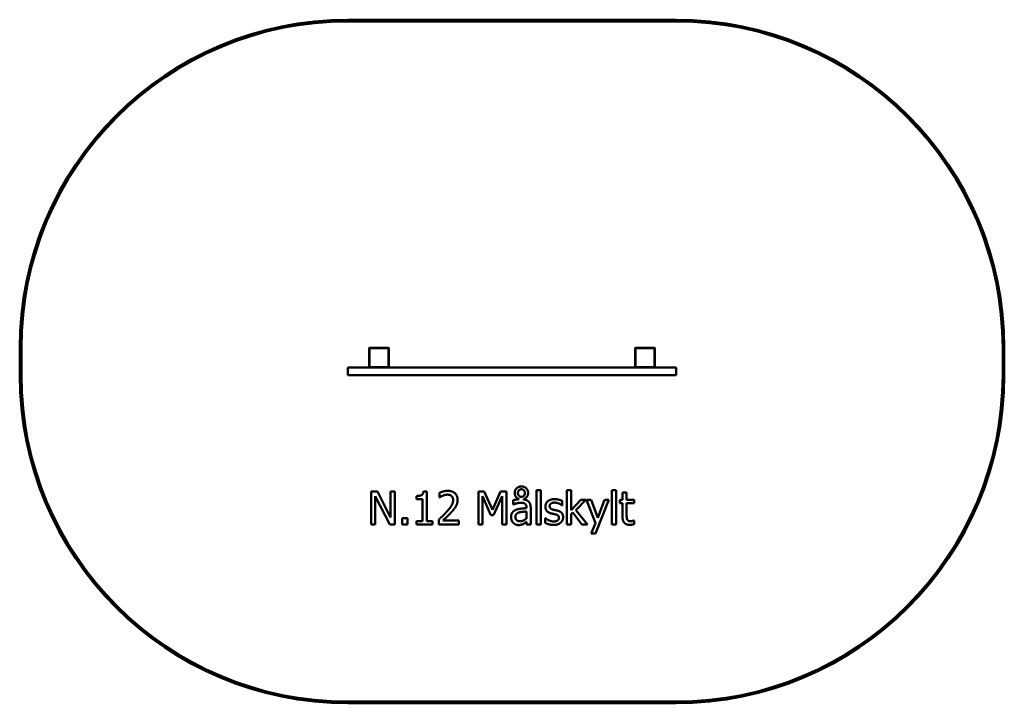
# Model space of a CAD drawing. Units: millimetres. Extents: x 1200 to 7200, y 877 to 5043.
import ezdxf

# ---------------------------------------------------------------- set-up
doc = ezdxf.new("R2010")
doc.units = ezdxf.units.MM
doc.header["$LTSCALE"] = 20
doc.layers.add('Visible (ISO)', color=7, linetype='Continuous', lineweight=50)

msp = doc.modelspace()

# ---------------------------------------------------------------- linework, layer by layer
at = {"layer": 'Visible (ISO)'}
for p, q in [((5200, 5042.5), (3200, 5042.5)), ((3200, 5032.5), (5200, 5032.5)), ((1200, 3042.5), (1200, 2877.5)), ((1210, 2877.5), (1210, 3042.5)), ((3330, 3040.5), (3332, 3042.5)), ((3330, 3040.5), (3330, 2924.5)), ((3332, 3040.5), (3330, 3040.5)), ((3332, 3042.5), (3332, 3040.5)), ((3448, 3042.5), (3332, 3042.5)), ((3332, 2924.5), (3332, 3040.5)), ((3332, 3040.5), (3448, 3040.5)), ((3448, 3042.5), (3450, 3040.5)), ((3448, 3040.5), (3448, 3042.5)), ((3450, 3040.5), (3448, 3040.5)), ((3448, 3040.5), (3448, 2924.5)), ((3450, 2924.5), (3450, 3040.5)), ((4950, 3040.5), (4952, 3042.5)), ((4950, 3040.5), (4950, 2924.5)), ((4952, 3040.5), (4950, 3040.5)), ((4952, 3042.5), (4952, 3040.5)), ((5068, 3042.5), (4952, 3042.5)), ((4952, 2924.5), (4952, 3040.5)), ((4952, 3040.5), (5068, 3040.5)), ((5068, 3042.5), (5070, 3040.5)), ((5068, 3040.5), (5068, 3042.5)), ((5070, 3040.5), (5068, 3040.5)), ((5068, 3040.5), (5068, 2924.5)), ((5070, 2924.5), (5070, 3040.5)), ((7190, 3042.5), (7190, 2877.5)), ((7200, 2877.5), (7200, 3042.5)), ((3200, 2877.5), (3200, 2922.5)), ((3200, 2922.5), (3332, 2922.5)), ((3330, 2924.5), (3332, 2924.5)), ((3332, 2922.5), (3330, 2924.5)), ((3332, 2924.5), (3332, 2922.5)), ((3448, 2924.5), (3332, 2924.5)), ((3332, 2922.5), (3448, 2922.5)), ((3450, 2924.5), (3448, 2922.5)), ((3448, 2924.5), (3450, 2924.5)), ((3448, 2922.5), (3448, 2924.5)), ((3448, 2922.5), (4952, 2922.5)), ((4950, 2924.5), (4952, 2924.5)), ((4952, 2922.5), (4950, 2924.5)), ((4952, 2924.5), (4952, 2922.5)), ((5068, 2924.5), (4952, 2924.5)), ((4952, 2922.5), (5068, 2922.5)), ((5070, 2924.5), (5068, 2922.5)), ((5068, 2924.5), (5070, 2924.5)), ((5068, 2922.5), (5068, 2924.5)), ((5068, 2922.5), (5200, 2922.5)), ((5200, 2877.5), (5200, 2922.5)), ((3200, 2877.5), (5200, 2877.5)), ((3341.9, 2167.8), (3341.9, 1967.8)), ((3379.6, 2167.8), (3341.9, 2167.8)), ((3460.2, 2009.4), (3379.6, 2167.8)), ((3460.2, 2167.8), (3460.2, 2009.4)), ((3485, 2167.8), (3460.2, 2167.8)), ((3485, 1967.8), (3485, 2167.8)), ((3680.9, 2168.4), (3660.2, 2168.4)), ((3680.9, 1988.2), (3680.9, 2168.4)), ((3994.9, 2167.8), (3994.9, 1967.8)), ((4031.2, 2167.8), (3994.9, 2167.8)), ((4081.1, 2056.4), (4031.2, 2167.8)), ((4129.4, 2167.8), (4081.1, 2056.4)), ((4166.3, 2167.8), (4129.4, 2167.8)), ((4166.3, 1967.8), (4166.3, 2167.8)), ((4349.8, 2176.7), (4349.8, 1967.8)), ((4375.1, 2176.7), (4349.8, 2176.7)), ((4375.1, 1967.8), (4375.1, 2176.7)), ((4534.9, 2176.7), (4534.9, 1967.8)), ((4560.2, 2176.7), (4534.9, 2176.7)), ((4560.2, 2054.5), (4560.2, 2176.7)), ((4809.3, 2176.7), (4809.3, 1967.8)), ((4834.6, 2176.7), (4809.3, 2176.7)), ((4834.6, 1967.8), (4834.6, 2176.7)), ((4873.3, 2161), (4873.3, 2117.8)), ((4898.6, 2161), (4873.3, 2161)), ((4898.6, 2117.8), (4898.6, 2161)), ((3366.7, 2140.2), (3455.2, 1967.8)), ((3366.7, 1967.8), (3366.7, 2140.2)), ((3618.9, 2140.5), (3618.9, 2122.2)), ((3618.9, 2122.2), (3655.2, 2122.2)), ((3655.2, 2122.2), (3655.2, 1988.2)), ((3757.4, 2160), (3757.4, 2131.5)), ((3757.4, 2131.5), (3758.9, 2131.5)), ((4019.7, 2140), (4071.4, 2022.9)), ((4019.7, 1967.8), (4019.7, 2140)), ((4087.6, 2022.9), (4139.8, 2140)), ((4139.8, 2140), (4139.8, 1967.8)), ((4206.4, 2114.6), (4206.4, 2089)), ((4505.9, 2083.5), (4505.9, 2110.5)), ((4619.5, 2117.8), (4560.2, 2054.5)), ((4589.4, 2055.1), (4650.9, 2117.8)), ((4650.9, 2117.8), (4619.5, 2117.8)), ((4654.3, 2117.8), (4708.8, 1975.1)), ((4681.6, 2117.8), (4654.3, 2117.8)), ((4722.6, 2006.7), (4681.6, 2117.8)), ((4709, 1912.5), (4789.7, 2117.8)), ((4763.4, 2117.8), (4722.6, 2006.7)), ((4789.7, 2117.8), (4763.4, 2117.8)), ((4856.3, 2117.8), (4856.3, 2096.9)), ((4873.3, 2117.8), (4856.3, 2117.8)), ((4945.1, 2117.8), (4898.6, 2117.8)), ((4945.1, 2096.9), (4945.1, 2117.8)), ((4206.4, 2089), (4207.8, 2089)), ((4288.5, 2071.3), (4288.5, 2066.5)), ((4288.5, 2046.4), (4288.5, 2004.7)), ((4313.8, 1967.8), (4313.8, 2070.4)), ((4504.6, 2083.5), (4505.9, 2083.5)), ((4560.2, 2030.5), (4570.2, 2040.2)), ((4570.2, 2040.2), (4626, 1967.8)), ((4659.2, 1967.8), (4589.4, 2055.1)), ((4856.3, 2096.9), (4873.3, 2096.9)), ((4873.3, 2096.9), (4873.3, 2013.8)), ((4898.6, 2096.9), (4945.1, 2096.9)), ((4898.6, 2025.5), (4898.6, 2096.9)), ((3530.7, 2006), (3530.7, 1967.8)), ((3562.8, 2006), (3530.7, 2006)), ((3562.8, 1967.8), (3562.8, 2006)), ((3618.9, 1988.2), (3618.9, 1967.8)), ((3655.2, 1988.2), (3618.9, 1988.2)), ((3716.4, 1988.2), (3680.9, 1988.2)), ((3716.4, 1967.8), (3716.4, 1988.2)), ((3753.2, 1996.1), (3753.2, 1967.8)), ((3876.6, 1990.9), (3778.3, 1990.9)), ((3876.6, 1967.8), (3876.6, 1990.9)), ((4071.4, 2022.9), (4087.6, 2022.9)), ((4288.5, 1983.6), (4288.5, 1967.8)), ((4403, 2005.2), (4403, 1976.8)), ((4404.3, 2005.2), (4403, 2005.2)), ((4560.2, 1967.8), (4560.2, 2030.5)), ((4945.1, 1991.7), (4943.6, 1991.7)), ((4945.1, 1969.1), (4945.1, 1991.7)), ((3341.9, 1967.8), (3366.7, 1967.8)), ((3455.2, 1967.8), (3485, 1967.8)), ((3530.7, 1967.8), (3562.8, 1967.8)), ((3618.9, 1967.8), (3716.4, 1967.8)), ((3753.2, 1967.8), (3876.6, 1967.8)), ((3994.9, 1967.8), (4019.7, 1967.8)), ((4139.8, 1967.8), (4166.3, 1967.8)), ((4288.5, 1967.8), (4313.8, 1967.8)), ((4349.8, 1967.8), (4375.1, 1967.8)), ((4534.9, 1967.8), (4560.2, 1967.8)), ((4626, 1967.8), (4659.2, 1967.8)), ((4708.8, 1975.1), (4681.9, 1912.5)), ((4809.3, 1967.8), (4834.6, 1967.8)), ((4681.9, 1912.5), (4709, 1912.5)), ((5200, 887.5), (3200, 887.5)), ((3200, 877.5), (5200, 877.5))]:
    msp.add_line(p, q, dxfattribs=at)
for centre, radius, start, end in [((3200, 3042.5), 2000, 90, 180), ((5200, 3042.5), 2000, 0, 90), ((3200, 3042.5), 1990, 90, 180), ((5200, 3042.5), 1990, 0, 90), ((3200, 2877.5), 2000, 180, 270), ((3200, 2877.5), 1990, 180, 270), ((5200, 2877.5), 1990, 270, 0), ((5200, 2877.5), 2000, 270, 0)]:
    msp.add_arc(centre, radius, start, end, dxfattribs=at)
for points in [[(3660.2, 2168.4), (3658.9, 2152.2), (3639.4, 2140.5), (3618.9, 2140.5)], [(3808.6, 2172), (3795.4, 2172), (3765.7, 2164), (3757.4, 2160)], [(3868.3, 2117), (3868.3, 2142.3), (3836.7, 2172), (3808.6, 2172)], [(4257.4, 2199), (4240.1, 2199), (4216.3, 2175.9), (4216.3, 2158.7)], [(4236.2, 2158.5), (4236.2, 2168.2), (4248, 2181.4), (4257.4, 2181.4)], [(4298.4, 2158.7), (4298.4, 2176), (4274.6, 2199), (4257.4, 2199)], [(4257.4, 2181.4), (4266.8, 2181.4), (4278.5, 2168.2), (4278.5, 2158.5)], [(3758.9, 2131.5), (3762.1, 2133.7), (3772.7, 2140.2), (3778.3, 2142.5)], [(3778.3, 2142.5), (3785, 2145.2), (3799.6, 2148.8), (3806.7, 2148.8)], [(3841.1, 2115.6), (3841.1, 2099.5), (3824.4, 2069.4), (3801.5, 2044.3)], [(3806.7, 2148.8), (3814.2, 2148.8), (3826.5, 2144.7), (3831.2, 2140.7)], [(3831.2, 2140.7), (3835.9, 2136.6), (3841.1, 2124), (3841.1, 2115.6)], [(3857.9, 2077), (3862.8, 2085.4), (3868.3, 2105.2), (3868.3, 2117)], [(4244, 2120.8), (4231.8, 2119.9), (4212.7, 2116.5), (4206.4, 2114.6)], [(4216.3, 2158.7), (4216.3, 2145.4), (4231.8, 2125.6), (4244, 2120.8)], [(4257.4, 2135.3), (4248.2, 2135.3), (4236.2, 2148.5), (4236.2, 2158.5)], [(4278.5, 2158.5), (4278.5, 2148.5), (4266.5, 2135.3), (4257.4, 2135.3)], [(4269.1, 2120.1), (4282.2, 2124.6), (4298.4, 2145.4), (4298.4, 2158.7)], [(4302.2, 2105.7), (4296.8, 2111.2), (4280.6, 2118.5), (4269.1, 2120.1)], [(4313.8, 2070.4), (4313.8, 2082.5), (4307.8, 2099.5), (4302.2, 2105.7)], [(4459.5, 2121.4), (4434.2, 2121.4), (4403.6, 2096), (4403.6, 2075.5)], [(4429.4, 2079.1), (4429.4, 2089.6), (4446.6, 2100.2), (4459, 2100.2)], [(4459, 2100.2), (4471.2, 2100.2), (4494.9, 2091.3), (4504.6, 2083.5)], [(4505.9, 2110.5), (4497.3, 2115.2), (4472, 2121.4), (4459.5, 2121.4)], [(3801.5, 2044.3), (3790.2, 2031.8), (3766.5, 2008.6), (3753.2, 1996.1)], [(3778.3, 1990.9), (3787.6, 1999.5), (3818.5, 2029), (3831.2, 2042.8)], [(3831.2, 2042.8), (3838.9, 2051.1), (3853, 2068.2), (3857.9, 2077)], [(4221.6, 2055.1), (4207.3, 2048.8), (4194.2, 2026.8), (4194.2, 2011.2)], [(4207.8, 2089), (4210.6, 2090.1), (4220.1, 2093.7), (4226.5, 2095.3)], [(4220.3, 2013), (4220.3, 2024.3), (4233.4, 2037.1), (4243.5, 2040.2)], [(4288.5, 2066.5), (4268.6, 2065.3), (4234.2, 2061), (4221.6, 2055.1)], [(4226.5, 2095.3), (4231, 2096.4), (4245.1, 2099.2), (4252.1, 2099.2)], [(4243.5, 2040.2), (4252.1, 2042.8), (4279.5, 2045.6), (4288.5, 2046.4)], [(4252.1, 2099.2), (4259.5, 2099.2), (4273.5, 2097.3), (4278.3, 2094)], [(4278.3, 2094), (4283.2, 2091.1), (4288.5, 2080.2), (4288.5, 2071.3)], [(4403.6, 2075.5), (4403.6, 2060.8), (4419.2, 2040), (4436.4, 2035)], [(4450.9, 2057.4), (4439.6, 2060.3), (4429.4, 2069.5), (4429.4, 2079.1)], [(4478, 2051.2), (4470.4, 2053), (4456.5, 2055.9), (4450.9, 2057.4)], [(4511.4, 2011), (4511.4, 2027.7), (4494.5, 2047), (4478, 2051.2)], [(4194.2, 2011.2), (4194.2, 2001.1), (4201.3, 1983), (4207.5, 1976.8)], [(4248.8, 1986.9), (4234.9, 1986.9), (4220.3, 2000), (4220.3, 2013)], [(4288.5, 2004.7), (4280.1, 1997.1), (4260.7, 1986.9), (4248.8, 1986.9)], [(4270.2, 1970.8), (4275.1, 1973.3), (4285.5, 1981.4), (4288.5, 1983.6)], [(4423.6, 1993), (4416.3, 1996.4), (4407.5, 2002.6), (4404.3, 2005.2)], [(4453.7, 1985.4), (4445.4, 1985.4), (4429.9, 1990), (4423.6, 1993)], [(4436.4, 2035), (4443, 2033.2), (4458.6, 2030), (4463.4, 2028.9)], [(4476.7, 1990.4), (4473.5, 1988.2), (4459.7, 1985.4), (4453.7, 1985.4)], [(4463.4, 2028.9), (4475.9, 2025.8), (4485.6, 2016.5), (4485.6, 2007.6)], [(4485.6, 2007.6), (4485.6, 2000.5), (4481.4, 1993.5), (4476.7, 1990.4)], [(4496.3, 1977.8), (4503.8, 1984.1), (4511.4, 2001.3), (4511.4, 2011)], [(4873.3, 2013.8), (4873.3, 1988.3), (4896.5, 1964.8), (4917.1, 1964.8)], [(4902.2, 1996.3), (4899.4, 2001.6), (4898.6, 2014.1), (4898.6, 2025.5)], [(4923.4, 1986.9), (4914.6, 1986.9), (4904.4, 1991.6), (4902.2, 1996.3)], [(4943.6, 1991.7), (4941.1, 1990.6), (4929.5, 1986.9), (4923.4, 1986.9)], [(4207.5, 1976.8), (4213.8, 1970.5), (4230.5, 1963.5), (4239.8, 1963.5)], [(4239.8, 1963.5), (4251.1, 1963.5), (4263.6, 1967.3), (4270.2, 1970.8)], [(4403, 1976.8), (4411.6, 1972.3), (4437.7, 1964.2), (4452.7, 1964.2)], [(4452.7, 1964.2), (4468.1, 1964.2), (4488.4, 1971.2), (4496.3, 1977.8)], [(4917.1, 1964.8), (4923.4, 1964.8), (4938, 1967.1), (4945.1, 1969.1)]]:
    msp.add_open_spline(points, degree=2, dxfattribs=at)

doc.saveas('drawing.dxf')
